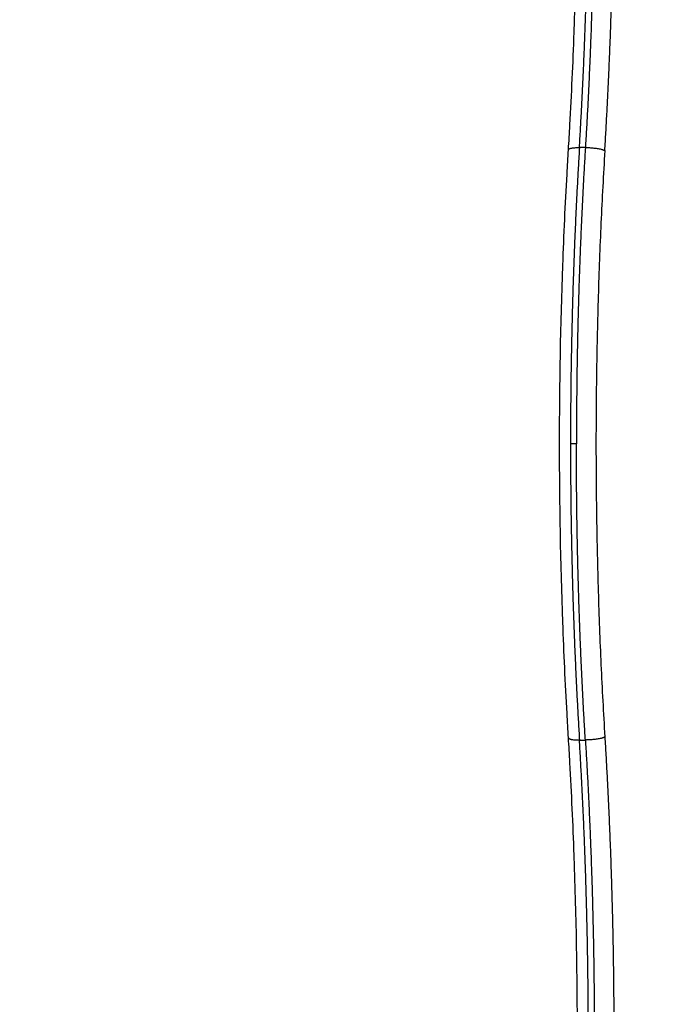
# Model space of a CAD drawing. Units: millimetres. Extents: x 112.1 to 120.8, y 1467.6 to 1479.
# Drawn here: x 115.2 to 115.4, y 1470.2 to 1470.5 of the extents above; entities that cross this region are included whole.
import ezdxf

# ---------------------------------------------------------------- set-up
doc = ezdxf.new("R2010")
doc.units = ezdxf.units.MM
doc.header["$PDSIZE"] = -1
doc.layers.add('DIASTASEIS', color=253, linetype='Continuous', lineweight=5)
doc.styles.get("Standard").update_dxf_attribs({"font": 'ARIALN.TTF'})
doc.dimstyles.get("Standard").update_dxf_attribs({"dimtxt": 0.18, "dimasz": 0.15, "dimexe": 0.1, "dimexo": 0, "dimgap": 0.09, "dimtad": 0, "dimtih": 1, "dimtoh": 1, "dimzin": 0, "dimdsep": 46, "dimtxsty": 'Standard', "dimblk": 'OBLIQUE', "dimcen": 0.09, "dimadec": 0, "dimazin": 0, "dimtfac": 1, "dimtofl": 0, "dimtmove": 0, "dimatfit": 3, "dimldrblk": 'OBLIQUE', "dimfxl": 1, "dimtolj": 1, "dimtzin": 0, "dimarcsym": 0})

# ---------------------------------------------------------------- blocks, each defined once
blk = doc.blocks.new('A011A_TOP')
for points, knots in [([(115.3481, 1470.45744), (115.34826, 1470.46008), (115.34842, 1470.46273), (115.34911, 1470.47523), (115.34957, 1470.48514), (115.35063, 1470.51435), (115.35098, 1470.53373), (115.35098, 1470.55313)], [659.822312, 659.822312, 659.822312, 659.822312, 667.909317, 667.909317, 697.972129, 697.972129, 756.18059, 756.18059, 756.18059, 756.18059]), ([(115.3481, 1470.26882), (115.34794, 1470.27142), (115.34779, 1470.27403), (115.34711, 1470.28635), (115.34666, 1470.29612), (115.34561, 1470.32491), (115.34526, 1470.34401), (115.34526, 1470.36313), (115.34526, 1470.38225), (115.34561, 1470.40136), (115.34666, 1470.43015), (115.34711, 1470.43991), (115.34779, 1470.45224), (115.34794, 1470.45484), (115.3481, 1470.45744)], [653.461757, 653.461757, 653.461757, 653.461757, 661.425469, 661.425469, 691.056267, 691.056267, 748.425403, 748.425403, 748.425403, 805.794539, 805.794539, 835.425337, 835.425337, 843.388995, 843.388995, 843.388995, 843.388995]), ([(115.35098, 1470.17313), (115.35098, 1470.19253), (115.35063, 1470.21192), (115.34957, 1470.24112), (115.34911, 1470.25103), (115.34842, 1470.26353), (115.34826, 1470.26618), (115.3481, 1470.26882)], [0, 0, 0, 0, 58.208461, 58.208461, 88.271272, 88.271272, 96.358224, 96.358224, 96.358224, 96.358224])]:
    blk.add_open_spline(points, degree=3, knots=knots)
for points, weights in [([(115.35162, 1470.45813), (115.35448, 1470.50515), (115.35448, 1470.55313)], [1, 0.995016688032, 1]), ([(115.35639, 1470.55313), (115.35639, 1470.50515), (115.35353, 1470.45813)], [1, 0.995016688032, 1]), ([(115.35977, 1470.45714), (115.36266, 1470.50465), (115.36266, 1470.55313)], [1, 0.995016688032, 1]), ([(115.3481, 1470.45744), (115.34814, 1470.45813), (115.35162, 1470.45813)], [1, 0.808158158954, 1]), ([(115.35162, 1470.45813), (115.34876, 1470.41111), (115.34876, 1470.36313)], [1, 0.995017464023, 1]), ([(115.35353, 1470.45813), (115.35066, 1470.41111), (115.35066, 1470.36313)], [1, 0.995017464023, 1]), ([(115.35353, 1470.45813), (115.35829, 1470.45813), (115.35977, 1470.45714)], [1, 0.707106781229, 1]), ([(115.35977, 1470.45714), (115.35405, 1470.36313), (115.35977, 1470.26912)], [1, 0.980119523718, 1]), ([(115.34876, 1470.36313), (115.34876, 1470.31515), (115.35162, 1470.26813)], [1, 0.995017464023, 1]), ([(115.35353, 1470.26813), (115.35066, 1470.31515), (115.35066, 1470.36313)], [1, 0.995017464023, 1]), ([(115.3481, 1470.26882), (115.34814, 1470.26813), (115.35162, 1470.26813)], [1, 0.808158156983, 1]), ([(115.35977, 1470.26912), (115.35829, 1470.26813), (115.35353, 1470.26813)], [1, 0.70710678123, 1]), ([(115.35977, 1470.26912), (115.36266, 1470.22161), (115.36266, 1470.17313)], [1, 0.995016696052, 1]), ([(115.35448, 1470.17313), (115.35448, 1470.22111), (115.35162, 1470.26813)], [1, 0.995016688032, 1]), ([(115.35353, 1470.26813), (115.35639, 1470.22111), (115.35639, 1470.17313)], [1, 0.995016688032, 1])]:
    blk.add_rational_spline(points, weights, degree=2)
for points in [[(115.35353, 1470.45813), (115.35257, 1470.45813), (115.35162, 1470.45813)], [(115.35066, 1470.36313), (115.34971, 1470.36313), (115.34876, 1470.36313)], [(115.35162, 1470.26813), (115.35257, 1470.26813), (115.35353, 1470.26813)]]:
    blk.add_open_spline(points, degree=2)
blk = doc.blocks.new('A011A_PLAN')
blk.add_blockref('A011A_TOP', (0, 0))
blk = doc.blocks.new('_Oblique')
at = {"color": 0, "linetype": 'ByBlock', "lineweight": -2}
blk.add_line((-0.5, -0.5), (0.5, 0.5), dxfattribs=at)
blk = doc.blocks.new('*D96')
at = {"layer": 'Defpoints', "color": 0}
for p in [(117.48647, 1473.25343), (112.52072, 1470.2882), (117.48647, 1470.2882)]:
    blk.add_point(p, dxfattribs=at)
at = {"layer": 'DIASTASEIS', "color": 0, "lineweight": -2}
for p, q in [((112.52072, 1470.2882), (112.52072, 1473.35343)), ((117.48647, 1470.2882), (117.48647, 1473.35343)), ((112.52072, 1473.25343), (114.72212, 1473.25343)), ((117.48647, 1473.25343), (115.28508, 1473.25343))]:
    blk.add_line(p, q, dxfattribs=at)
at = {"layer": 'DIASTASEIS', "color": 0, "linetype": 'ByBlock', "lineweight": -2, "xscale": 0.15, "yscale": 0.15, "zscale": 0.15, "rotation": 180}
blk.add_blockref('_Oblique', (112.52072, 1473.25343), dxfattribs=at)
at = {"layer": 'DIASTASEIS', "color": 0, "linetype": 'ByBlock', "lineweight": -2, "xscale": 0.15, "yscale": 0.15, "zscale": 0.15}
blk.add_blockref('_Oblique', (117.48647, 1473.25343), dxfattribs=at)
at = {"layer": 'DIASTASEIS', "color": 0, "insert": (115.0036, 1473.25343), "char_height": 0.18, "attachment_point": 5}
blk.add_mtext('\\A1;5.00', dxfattribs=at)
blk = doc.blocks.new('*D97')
at = {"layer": 'Defpoints', "color": 0}
for p in [(115.0036, 1472.86563), (115.0036, 1467.71077), (118.21548, 1467.71077)]:
    blk.add_point(p, dxfattribs=at)
at = {"layer": 'DIASTASEIS', "color": 0, "lineweight": -2}
for p, q in [((115.0036, 1472.86563), (118.31548, 1472.86563)), ((118.21548, 1472.86563), (118.21548, 1470.4701)), ((118.21548, 1467.71077), (118.21548, 1470.1063)), ((115.0036, 1467.71077), (118.31548, 1467.71077))]:
    blk.add_line(p, q, dxfattribs=at)
at = {"layer": 'DIASTASEIS', "color": 0, "linetype": 'ByBlock', "lineweight": -2, "xscale": 0.15, "yscale": 0.15, "zscale": 0.15}
for p, rotation in [((118.21548, 1472.86563), 90), ((118.21548, 1467.71077), 270)]:
    blk.add_blockref('_Oblique', p, dxfattribs=dict(at, rotation=rotation))
at = {"layer": 'DIASTASEIS', "color": 0, "insert": (118.21548, 1470.2882), "char_height": 0.18, "attachment_point": 5}
blk.add_mtext('\\A1;5.15', dxfattribs=at)

msp = doc.modelspace()

# ---------------------------------------------------------------- block references
msp.add_blockref('A011A_PLAN', (0, 0))

# ---------------------------------------------------------------- dimensions: what is measured, and where the dimension line sits
at = {"layer": 'DIASTASEIS'}
dim = msp.add_linear_dim(base=(117.48647, 1473.25343), p1=(112.52072, 1470.2882), p2=(117.48647, 1470.2882), dimstyle='Standard', override={"dimrnd": 0.1, "dimtxsty": 'Standard', "dimldrblk": 'Oblique'}, dxfattribs=at)
dim.commit()
dim.dimension.update_dxf_attribs({"geometry": '*D96', "text_midpoint": (115.0036, 1473.25343)})
dim = msp.add_linear_dim(base=(118.21548, 1467.71077), p1=(115.0036, 1472.86563), p2=(115.0036, 1467.71077), angle=90, dimstyle='Standard', override={"dimtxsty": 'Standard', "dimldrblk": 'Oblique'}, dxfattribs=at)
dim.commit()
dim.dimension.update_dxf_attribs({"geometry": '*D97', "text_midpoint": (118.21548, 1470.2882)})

doc.saveas('drawing.dxf')
